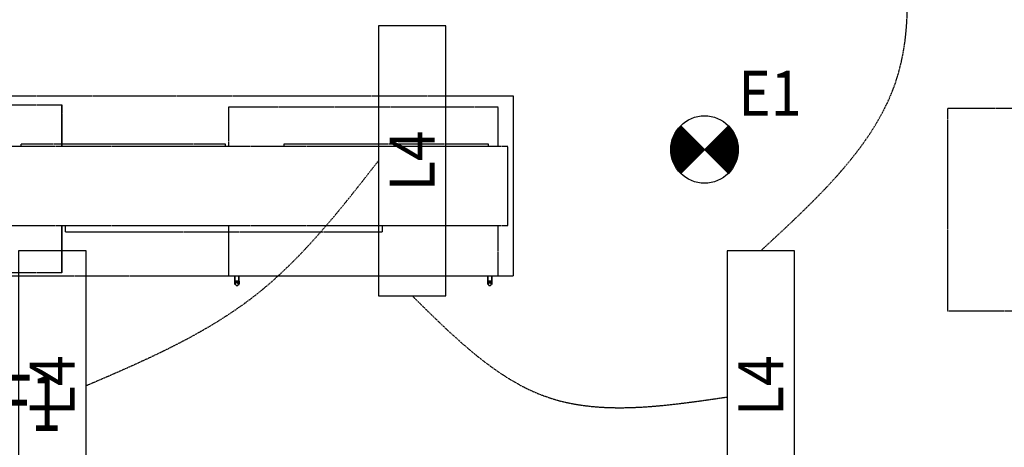
# Model space of a CAD drawing. Extents: x -10619 to 65951, y -4365 to 41699.
# Drawn here: x 5155 to 9533, y 5276 to 7177 of the extents above; entities that cross this region are included whole.
import ezdxf
from ezdxf.enums import TextEntityAlignment as Align

# ---------------------------------------------------------------- set-up
doc = ezdxf.new("R2010")
doc.units = 0
doc.linetypes.add('EDG-DASH-3', pattern=[4.5, 3, -1.5])
doc.linetypes.add('X-2957-GC$0$EDG-DASH-3', pattern=[4.5, 3, -1.5])
for name, color, linetype in [('LIT-EMERG', 6, 'CONTINUOUS'), ('LIT-FITT', 6, 'CONTINUOUS'), ('LIT-SWITCH', 2, 'EDG-DASH-3'), ('SYM-050', 6, 'CONTINUOUS'), ('SYM-ATT', 2, 'CONTINUOUS'), ('SYM-FILL', 133, 'CONTINUOUS'), ('SYM-TEXT', 7, 'CONTINUOUS'), ('X-2957-GC$0$A-FDSQ', 31, 'X-2957-GC$0$EDG-DASH-3'), ('X-2957-GC$0$A-GENM', 31, 'X-2957-GC$0$EDG-DASH-3'), ('X-2957-GC$0$G-ANNO-TEXT', 31, 'CONTINUOUS'), ('X-XREF', 7, 'CONTINUOUS')]:
    doc.layers.add(name, color=color, linetype=linetype)
doc.styles.add('EDG', font='edg.shx', dxfattribs={"width": 0.9})
doc.styles.add('X-2957-GC$0$EDG', font='edg.shx', dxfattribs={"width": 0.9})

# ---------------------------------------------------------------- blocks, each defined once
blk = doc.blocks.new('X-2957-GC')
at = {"layer": 'X-2957-GC$0$A-FDSQ'}
for p, q in [((7350, 6838), (3850, 6838)), ((7350, 6038), (7350, 6838)), ((7350, 6088), (7350, 6838)), ((3900, 6798.5), (5343, 6798.5)), ((3900, 6798.5), (5343, 6798.5)), ((5343, 6613), (5343, 6798.5)), ((5343, 6798.5), (5343, 6613)), ((7283, 6788), (6083, 6788)), ((6083, 6788), (6083, 6613)), ((7283, 6613), (7283, 6788)), ((7325, 6613), (3875, 6613)), ((7325, 6263), (7325, 6613)), ((3875, 6263), (7325, 6263)), ((5343, 6052.3), (5343, 6263)), ((5343, 6263), (5343, 6052.3)), ((5359.1, 6234.4), (5359.1, 6263)), ((6083, 6263), (6083, 6038)), ((6766.9, 6263), (6766.9, 6234.4)), ((7283, 6038), (7283, 6263)), ((5359.1, 6234.4), (6766.9, 6234.4)), ((5343, 6052.3), (3900, 6052.3)), ((5343, 6052.3), (3900, 6052.3)), ((3850, 6038), (7350, 6038)), ((6083, 6038), (7283, 6038)), ((6108.7, 6036.7), (6108.7, 6038)), ((6108.7, 6036.7), (6111.2, 6036.7)), ((6111.2, 6038), (6111.2, 6015)), ((6111.2, 6000.9), (6111.2, 6015)), ((6111.2, 6000.9), (6111.2, 6000.5)), ((6111.2, 6000.5), (6112.1, 6000.5)), ((6112.1, 6038), (6112.1, 6015)), ((6112.1, 6015), (6112.1, 6038)), ((6129.3, 6015), (6112.1, 6015)), ((6112.1, 6015), (6112.1, 6000.9)), ((6112.1, 6011.8), (6117, 6011.8)), ((6112.1, 6000.5), (6112.1, 6000.9)), ((6117, 6015), (6117, 6005.3)), ((6124.5, 6005.3), (6124.5, 6015)), ((6124.5, 6011.8), (6129.3, 6011.8)), ((6129.3, 6015), (6129.3, 6038)), ((6129.3, 6038), (6129.3, 6015)), ((6129.3, 6000.9), (6129.3, 6015)), ((6129.3, 6000.9), (6129.3, 6000.5)), ((6129.3, 6000.5), (6130.2, 6000.5)), ((6130.2, 6015), (6130.2, 6038)), ((6130.2, 6036.7), (6132.7, 6036.7)), ((6130.2, 6015), (6130.2, 6000.9)), ((6130.2, 6000.5), (6130.2, 6000.9)), ((6132.7, 6038), (6132.7, 6036.7)), ((7233.3, 6036.7), (7233.3, 6038)), ((7233.3, 6036.7), (7235.8, 6036.7)), ((7235.8, 6038), (7235.8, 6015)), ((7235.8, 6000.9), (7235.8, 6015)), ((7235.8, 6000.9), (7235.8, 6000.5)), ((7235.8, 6000.5), (7236.7, 6000.5)), ((7236.7, 6038), (7236.7, 6015)), ((7236.7, 6015), (7236.7, 6038)), ((7253.9, 6015), (7236.7, 6015)), ((7236.7, 6015), (7236.7, 6000.9)), ((7236.7, 6011.8), (7241.5, 6011.8)), ((7236.7, 6000.5), (7236.7, 6000.9)), ((7241.5, 6015), (7241.5, 6005.3)), ((7249, 6005.3), (7249, 6015)), ((7249, 6011.8), (7253.9, 6011.8)), ((7253.9, 6015), (7253.9, 6038)), ((7253.9, 6038), (7253.9, 6015)), ((7253.9, 6000.9), (7253.9, 6015)), ((7253.9, 6000.9), (7253.9, 6000.5)), ((7253.9, 6000.5), (7254.8, 6000.5)), ((7254.8, 6015), (7254.8, 6038)), ((7254.8, 6036.7), (7257.3, 6036.7)), ((7254.8, 6015), (7254.8, 6000.9)), ((7254.8, 6000.5), (7254.8, 6000.9)), ((7257.3, 6038), (7257.3, 6036.7)), ((6117.8, 5996), (6123.7, 5996)), ((7242.3, 5996), (7248.2, 5996))]:
    blk.add_line(p, q, dxfattribs=at)
for centre, start, end in [((6119.2, 6000.8), 115.9445, 253.7411), ((6119.2, 6000.8), 171.0631, 253.7411), ((6122.3, 6000.8), 286.2589, 64.0555), ((6122.3, 6000.8), 286.2589, 8.9369), ((7243.7, 6000.8), 115.9445, 253.7411), ((7243.7, 6000.8), 171.0631, 253.7411), ((7246.8, 6000.8), 286.2589, 64.0555), ((7246.8, 6000.8), 286.2589, 8.9369)]:
    blk.add_arc(centre, 5, start, end, dxfattribs=at)
at = {"layer": 'X-2957-GC$0$A-GENM'}
for p, q in [((9631, 6782.3), (9281, 6782.3)), ((9281, 6782.3), (9281, 5882.3)), ((5160.1, 6624.4), (5160.1, 6613)), ((5165.1, 6624.4), (5160.1, 6624.4)), ((6065.1, 6624.4), (5165.1, 6624.4)), ((6070.1, 6624.4), (6065.1, 6624.4)), ((6070.1, 6613), (6070.1, 6624.4)), ((6330.1, 6624.4), (6330.1, 6613)), ((6335.1, 6624.4), (6330.1, 6624.4)), ((7235.1, 6624.4), (6335.1, 6624.4)), ((7240.1, 6624.4), (7235.1, 6624.4)), ((7240.1, 6613), (7240.1, 6624.4)), ((9281, 5882.3), (9631, 5882.3))]:
    blk.add_line(p, q, dxfattribs=at)
at = {"layer": 'X-2957-GC$0$G-ANNO-TEXT', "style": 'X-2957-GC$0$EDG', "width": 0.7}
blk.add_text('EPF1', height=250, dxfattribs=at).set_placement((4782.8, 5348.5))
blk = doc.blocks.new('FL-2X36T')
at = {"layer": 'SYM-050', "color": 0, "linetype": 'ByBlock'}
blk.add_lwpolyline([(-600, -150), (600, -150), (600, 150), (-600, 150)], close=True, dxfattribs=at)
at = {"layer": 'SYM-ATT', "linetype": 'ByBlock', "style": 'EDG', "width": 0.9}
blk.add_attdef('MOUNT', (350, 250), '', height=200, dxfattribs=at)
at = {"layer": 'SYM-ATT', "color": 255, "linetype": 'ByBlock', "style": 'EDG', "width": 0.9}
for tag, flags in [('CHAN', 3), ('RATING', 3), ('EQUIP', 3), ('NAME', 3), ('ID', 9)]:
    blk.add_attdef(tag, (0, 0), '', height=200, dxfattribs=dict(at, flags=flags))
at = {"layer": 'SYM-ATT', "linetype": 'ByBlock', "style": 'EDG', "width": 0.9}
blk.add_attdef('TYPE', text='', height=200, dxfattribs=at).set_placement((0, 0), align=Align.MIDDLE_CENTER)
at = {"layer": 'SYM-TEXT', "color": 255, "linetype": 'ByBlock', "style": 'EDG', "width": 0.9, "flags": 3}
blk.add_attdef('TEXT', (0, 0), '', height=200, dxfattribs=at)
blk = doc.blocks.new('EM-SPIT')
at = {"layer": 'SYM-050', "color": 0, "linetype": 'ByBlock'}
blk.add_circle((0, 0), 150, dxfattribs=at)
at = {"layer": 'SYM-FILL', "linetype": 'ByBlock', "const_width": 150}
for points in [[(-53, -53, -0.414214), (-53, 53, -0.414214)], [(53, -53, 0.414214), (53, 53, 0.414214)]]:
    blk.add_lwpolyline(points, format="xyb", dxfattribs=at)
at = {"layer": 'SYM-FILL', "linetype": 'ByBlock'}
for points in [[(-106.1, 106.1), (106.1, -106.1)], [(106.1, 106.1), (-106.1, -106.1)]]:
    blk.add_lwpolyline(points, dxfattribs=at)
at = {"layer": 'SYM-ATT', "linetype": 'ByBlock', "style": 'EDG', "width": 0.9}
for tag, p in [('MOUNT', (150, 450)), ('TYPE', (150, 150))]:
    blk.add_attdef(tag, p, '', height=200, dxfattribs=at)
at = {"layer": 'SYM-ATT', "color": 255, "linetype": 'ByBlock', "style": 'EDG', "width": 0.9}
for tag, flags in [('CHAN', 3), ('RATING', 3), ('EQUIP', 3), ('NAME', 3), ('ID', 9)]:
    blk.add_attdef(tag, (0, 0), '', height=200, dxfattribs=dict(at, flags=flags))
at = {"layer": 'SYM-TEXT', "color": 255, "linetype": 'ByBlock', "style": 'EDG', "width": 0.9, "flags": 3}
blk.add_attdef('TEXT', (0, 0), '', height=200, dxfattribs=at)

msp = doc.modelspace()

# ---------------------------------------------------------------- linework, layer by layer
at = {"layer": 'LIT-SWITCH'}
for points in [[(8450, 6150), (9050, 6900), (9050, 7800)], [(5450, 5550), (6200, 5950), (6750, 6550)], [(6900, 5950), (7500, 5500), (8300, 5500)]]:
    msp.add_spline(points, degree=3, dxfattribs=at)

# ---------------------------------------------------------------- block references
at = {"layer": 'LIT-EMERG'}
msp.add_blockref('EM-SPIT', (8200, 6600), dxfattribs=at).add_auto_attribs({'TYPE': 'E1'})
at = {"layer": 'LIT-FITT', "rotation": 90}
for p in [(6900, 6550), (5300, 5550), (8450, 5550)]:
    msp.add_blockref('FL-2X36T', p, dxfattribs=at).add_auto_attribs({'TYPE': 'L4'})
at = {"layer": 'X-XREF'}
msp.add_blockref('X-2957-GC', (0, 0), dxfattribs=at)

doc.saveas('drawing.dxf')
